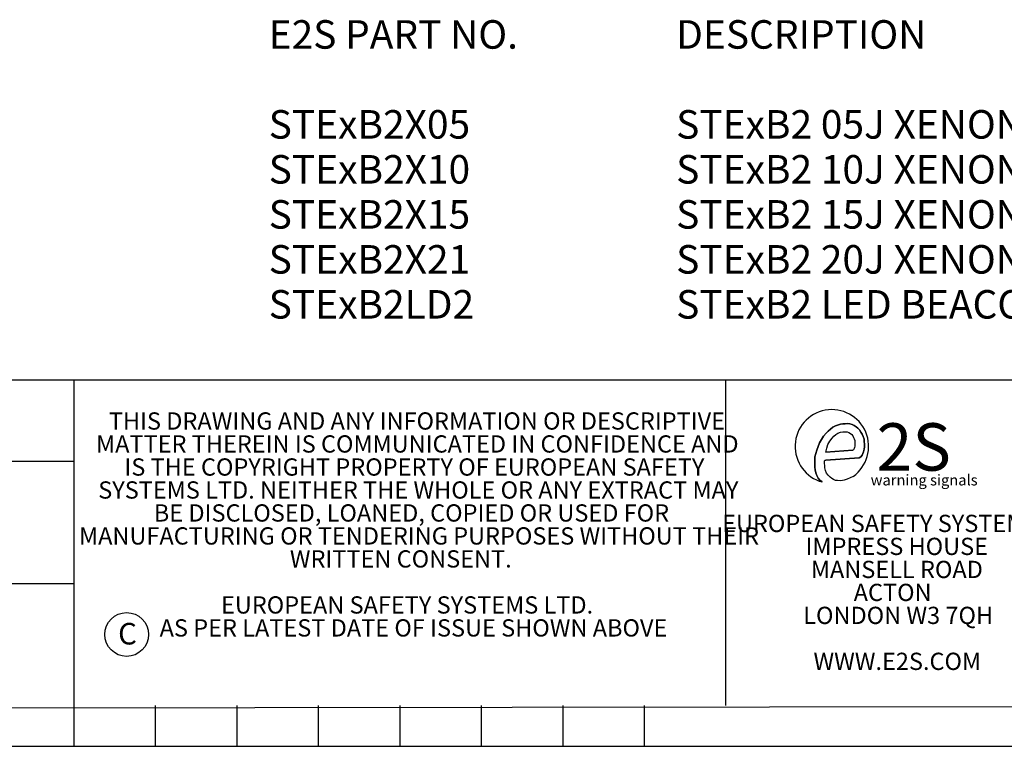
# Model space of a CAD drawing. Units: millimetres. Extents: x -5 to 599, y -5 to 425.
# Drawn here: x 357 to 478, y 5 to 94 of the extents above; entities that cross this region are included whole.
import ezdxf

# ---------------------------------------------------------------- set-up
doc = ezdxf.new("R2010")
doc.units = ezdxf.units.MM
for name, color, linetype in [('BORDER', 7, 'Continuous'), ('DWG_DATA', 7, 'Continuous'), ('TITLE_BLOCK', 7, 'Continuous')]:
    doc.layers.add(name, color=color, linetype=linetype)
doc.styles.add('SLDTEXTSTYLE0', font='TXT', dxfattribs={"width": 0.528989})
doc.styles.add('SLDTEXTSTYLE1', font='TXT', dxfattribs={"width": 0.744681})
doc.styles.add('SLDTEXTSTYLE2', font='TXT', dxfattribs={"width": 0.643617})
doc.styles.add('SLDTEXTSTYLE5', font='TXT', dxfattribs={"width": 0.605})

# ---------------------------------------------------------------- blocks, each defined once
blk = doc.blocks.new('SW_NOTE_0')
at = {"layer": 'TITLE_BLOCK', "color": 0, "attachment_point": 2, "style": 'SLDTEXTSTYLE0'}
for s, insert, char_height in [('EUROPEAN SAFETY SYSTEMS LTD', (21.03, 2.73), 2.1167), ('IMPRESS HOUSE', (20.03, -0.09), 2.1167), ('MANSELL ROAD', (20.04, -2.92), 2.1167), ('ACTON', (19.52, -5.74), 2.117), ('LONDON W3 7QH', (20.2, -8.56), 2.1167), ('WWW.E2S.COM', (20.09, -14.2), 2.1167)]:
    blk.add_mtext(s, dxfattribs=dict(at, insert=insert, char_height=char_height))
blk = doc.blocks.new('SW_NOTE_0_1')
at = {"layer": 'TITLE_BLOCK', "color": 0, "char_height": 2.1167, "attachment_point": 2, "style": 'SLDTEXTSTYLE0'}
for s, insert in [('THIS DRAWING AND ANY INFORMATION OR DESCRIPTIVE', (36.05, 2.73)), ('MATTER THEREIN IS COMMUNICATED IN CONFIDENCE AND', (36.1, -0.09)), ('IS THE COPYRIGHT PROPERTY OF EUROPEAN SAFETY', (35.74, -2.92)), ('SYSTEMS LTD. NEITHER THE WHOLE OR ANY EXTRACT MAY', (36.22, -5.74)), ('BE DISCLOSED, LOANED, COPIED OR USED FOR', (35.38, -8.56)), ('MANUFACTURING OR TENDERING PURPOSES WITHOUT THEIR', (36.31, -11.38)), ('WRITTEN CONSENT.', (34.07, -14.2)), ('EUROPEAN SAFETY SYSTEMS LTD.', (34.84, -19.85)), ('AS PER LATEST DATE OF ISSUE SHOWN ABOVE', (35.63, -22.67))]:
    blk.add_mtext(s, dxfattribs=dict(at, insert=insert))
blk = doc.blocks.new('SW_TABLEANNOTATION_0')
at = {"layer": 'DWG_DATA', "color": 0, "char_height": 3.5, "attachment_point": 1, "style": 'SLDTEXTSTYLE5'}
for s, insert in [('E2S PART NO.', (387.92, 94.13)), ('DESCRIPTION', (437.92, 94.13)), ('STExB2X05', (387.92, 83.09)), ('STExB2 05J XENON BEACON', (437.92, 83.09)), ('STExB2X10', (387.92, 77.57)), ('STExB2 10J XENON BEACON', (437.92, 77.57)), ('STExB2X15', (387.92, 72.04)), ('STExB2 15J XENON BEACON', (437.92, 72.04)), ('STExB2X21', (387.92, 66.52)), ('STExB2 20J XENON BEACON', (437.92, 66.52)), ('STExB2LD2', (387.92, 61)), ('STExB2 LED BEACON', (437.92, 61))]:
    blk.add_mtext(s, dxfattribs=dict(at, insert=insert))

msp = doc.modelspace()

# ---------------------------------------------------------------- linework, layer by layer
at = {"layer": 'BORDER'}
for p, q in [((184.000307, 9.539482), (584.000307, 9.997989)), ((364.000307, 9.999202), (364.000307, 4.999202)), ((374.000307, 9.999202), (374.000307, 4.999202)), ((384.000307, 9.999202), (384.000307, 4.999202)), ((384.000307, 9.999202), (384.000307, 4.999202)), ((394.000307, 9.999202), (394.000307, 4.999202)), ((404.000307, 9.999202), (404.000307, 4.999202)), ((414.000307, 9.999202), (414.000307, 4.999202)), ((424.000307, 9.999202), (424.000307, 4.999202)), ((434.000307, 9.999202), (434.000307, 4.999202)), ((4.999252, 4.999202), (588.999252, 4.999202))]:
    msp.add_line(p, q, dxfattribs=at)
at = {"layer": 'TITLE_BLOCK'}
for p, q in [((184.000307, 49.999202), (364.000307, 49.999202)), ((364.000307, 49.999202), (364.000307, 9.999202)), ((364.000307, 49.999202), (584.000307, 49.999202)), ((444.000307, 9.999202), (444.000307, 49.999202)), ((444.000307, 9.999202), (444.000307, 49.999202)), ((456.569013, 43.698243), (456.315036, 43.424322)), ((456.850282, 43.943579), (456.569013, 43.698243)), ((457.152899, 44.164046), (456.850282, 43.943579)), ((457.479047, 44.343807), (457.152899, 44.164046)), ((457.830528, 44.474044), (457.479047, 44.343807)), ((457.76959, 43.450102), (458.066526, 43.567749)), ((458.103754, 44.551288), (457.830528, 44.474044)), ((458.066526, 43.567749), (458.379224, 43.607513)), ((458.383389, 44.586773), (458.103754, 44.551288)), ((458.379224, 43.607513), (458.700078, 43.609191)), ((458.666609, 44.59578), (458.383389, 44.586773)), ((458.949225, 44.609706), (458.666609, 44.59578)), ((458.700078, 43.609191), (458.910784, 43.594925)), ((458.910784, 43.594925), (459.108471, 43.521697)), ((459.233237, 44.590022), (458.949225, 44.609706)), ((459.108471, 43.521697), (459.292704, 43.413451)), ((459.504374, 44.512491), (459.233237, 44.590022)), ((459.755011, 44.380168), (459.504374, 44.512491)), ((459.994689, 44.225549), (459.755011, 44.380168)), ((460.213735, 44.04777), (459.994689, 44.225549)), ((460.396697, 43.832161), (460.213735, 44.04777)), ((460.571922, 43.570002), (460.396697, 43.832161)), ((460.731171, 43.299101), (460.571922, 43.570002)), ((455.739778, 42.668123), (455.514796, 42.248884)), ((456.010313, 43.059162), (455.739778, 42.668123)), ((456.315036, 43.424322), (456.010313, 43.059162)), ((456.548226, 42.028258), (456.766671, 42.451203)), ((456.766671, 42.451203), (457.046864, 42.838118)), ((457.046864, 42.838118), (457.256981, 43.077165)), ((457.256981, 43.077165), (457.497199, 43.284429)), ((457.497199, 43.284429), (457.76959, 43.450102)), ((459.292704, 43.413451), (459.456055, 43.279513)), ((459.456055, 43.279513), (459.586352, 43.11128)), ((459.586352, 43.11128), (459.681162, 42.92184)), ((459.681162, 42.92184), (459.768344, 42.72846)), ((459.768344, 42.72846), (459.833292, 42.527615)), ((459.833292, 42.527615), (459.857731, 42.316438)), ((459.857731, 42.316438), (459.850675, 42.105607)), ((460.870301, 43.016981), (460.731171, 43.299101)), ((460.967364, 42.717442), (460.870301, 43.016981)), ((461.00546, 42.406172), (460.967364, 42.717442)), ((461.019676, 42.091143), (461.00546, 42.406172)), ((455.181272, 41.358691), (455.043045, 40.957207)), ((455.334559, 41.808746), (455.181272, 41.358691)), ((455.514796, 42.248884), (455.334559, 41.808746)), ((456.298296, 41.110344), (456.39671, 41.577022)), ((459.585612, 41.340357), (456.298296, 41.110344)), ((456.39671, 41.577022), (456.548226, 42.028258)), ((459.664766, 41.389586), (459.585612, 41.340357)), ((459.727324, 41.459099), (459.664766, 41.389586)), ((459.762531, 41.571755), (459.727324, 41.459099)), ((459.797811, 41.685543), (459.762531, 41.571755)), ((459.825939, 41.822872), (459.797811, 41.685543)), ((459.836252, 41.964839), (459.825939, 41.822872)), ((459.850675, 42.105607), (459.836252, 41.964839)), ((460.834727, 40.935965), (460.918016, 41.155095)), ((460.918016, 41.155095), (460.970433, 41.466159)), ((460.970433, 41.466159), (461.016823, 41.778023)), ((461.016823, 41.778023), (461.019676, 42.091143)), ((304.000307, 39.999202), (364.000307, 39.999202)), ((454.952599, 40.542336), (454.930297, 40.118543)), ((454.930297, 40.118543), (454.932883, 39.693746)), ((455.043045, 40.957207), (454.952599, 40.542336)), ((456.121847, 39.878236), (456.122252, 39.976613)), ((456.134378, 39.684896), (456.121847, 39.878236)), ((456.122252, 39.976613), (456.140313, 40.060463)), ((456.140313, 40.060463), (456.167251, 40.102234)), ((456.167251, 40.102234), (456.209646, 40.128487)), ((456.209646, 40.128487), (456.265421, 40.141007)), ((456.265421, 40.141007), (460.391004, 40.403878)), ((460.391004, 40.403878), (460.585149, 40.537566)), ((460.585149, 40.537566), (460.727002, 40.724742)), ((460.727002, 40.724742), (460.834727, 40.935965)), ((454.932883, 39.693746), (454.942768, 39.270076)), ((454.942768, 39.270076), (454.984104, 38.918312)), ((454.984104, 38.918312), (455.050942, 38.572281)), ((456.141014, 39.519134), (456.134378, 39.684896)), ((456.175732, 39.189194), (456.141014, 39.519134)), ((456.248745, 38.856311), (456.175732, 39.189194)), ((456.372506, 38.542485), (456.248745, 38.856311)), ((455.050942, 38.572281), (455.179349, 38.241941)), ((455.179349, 38.241941), (455.349535, 37.932131)), ((455.349535, 37.932131), (455.565205, 37.65386)), ((455.565205, 37.65386), (455.854532, 37.447465)), ((456.561386, 38.261441), (456.372506, 38.542485)), ((456.802883, 38.024351), (456.561386, 38.261441)), ((457.006285, 37.874001), (456.802883, 38.024351)), ((457.224993, 37.740426), (457.006285, 37.874001)), ((457.458717, 37.640472), (457.224993, 37.740426)), ((457.708347, 37.611604), (457.458717, 37.640472)), ((458.116694, 37.602314), (457.708347, 37.611604)), ((458.515463, 37.663863), (458.116694, 37.602314)), ((458.902864, 37.782198), (458.515463, 37.663863)), ((459.27145, 37.953236), (458.902864, 37.782198)), ((459.636975, 38.12884), (459.27145, 37.953236)), ((304.000307, 24.999202), (364.000307, 24.999202))]:
    msp.add_line(p, q, dxfattribs=at)
at = {"layer": 'TITLE_BLOCK', "color": 1, "linetype": 'Continuous'}
for p, q in [((456.315036, 43.424322), (456.569013, 43.698243)), ((456.569013, 43.698243), (456.850282, 43.943579)), ((456.850282, 43.943579), (457.152899, 44.164046)), ((457.152899, 44.164046), (457.479047, 44.343807)), ((457.479047, 44.343807), (457.830528, 44.474044)), ((457.76959, 43.450102), (458.066526, 43.567749)), ((457.830528, 44.474044), (458.103754, 44.551288)), ((458.066526, 43.567749), (458.379224, 43.607513)), ((458.103754, 44.551288), (458.383389, 44.586773)), ((458.379224, 43.607513), (458.700078, 43.609191)), ((458.383389, 44.586773), (458.666609, 44.59578)), ((458.666609, 44.59578), (458.949225, 44.609706)), ((458.700078, 43.609191), (458.910784, 43.594925)), ((458.910784, 43.594925), (459.108471, 43.521697)), ((458.949225, 44.609706), (459.233237, 44.590022)), ((459.108471, 43.521697), (459.292704, 43.413451)), ((459.233237, 44.590022), (459.504374, 44.512491)), ((459.504374, 44.512491), (459.755011, 44.380168)), ((459.755011, 44.380168), (459.994689, 44.225549)), ((459.994689, 44.225549), (460.213735, 44.04777)), ((460.213735, 44.04777), (460.396697, 43.832161)), ((460.396697, 43.832161), (460.571922, 43.570002)), ((460.571922, 43.570002), (460.731171, 43.299101)), ((455.514796, 42.248884), (455.739778, 42.668123)), ((455.739778, 42.668123), (456.010313, 43.059162)), ((456.010313, 43.059162), (456.315036, 43.424322)), ((456.548226, 42.028258), (456.766671, 42.451203)), ((456.766671, 42.451203), (457.046864, 42.838118)), ((457.046864, 42.838118), (457.256981, 43.077165)), ((457.256981, 43.077165), (457.497199, 43.284429)), ((457.497199, 43.284429), (457.76959, 43.450102)), ((459.292704, 43.413451), (459.456055, 43.279513)), ((459.456055, 43.279513), (459.586352, 43.11128)), ((459.586352, 43.11128), (459.681162, 42.92184)), ((459.681162, 42.92184), (459.768344, 42.72846)), ((459.768344, 42.72846), (459.833292, 42.527615)), ((459.833292, 42.527615), (459.857731, 42.316438)), ((459.857731, 42.316438), (459.850675, 42.105607)), ((460.731171, 43.299101), (460.870301, 43.016981)), ((460.870301, 43.016981), (460.967364, 42.717442)), ((460.967364, 42.717442), (461.00546, 42.406172)), ((461.00546, 42.406172), (461.019676, 42.091143)), ((455.043045, 40.957207), (455.181272, 41.358691)), ((455.181272, 41.358691), (455.334559, 41.808746)), ((455.334559, 41.808746), (455.514796, 42.248884)), ((456.298296, 41.110344), (456.39671, 41.577022)), ((456.298296, 41.110344), (459.585612, 41.340357)), ((456.39671, 41.577022), (456.548226, 42.028258)), ((459.664766, 41.389586), (459.585612, 41.340357)), ((459.727324, 41.459099), (459.664766, 41.389586)), ((459.762531, 41.571755), (459.727324, 41.459099)), ((459.797811, 41.685543), (459.762531, 41.571755)), ((459.825939, 41.822872), (459.797811, 41.685543)), ((459.836252, 41.964839), (459.825939, 41.822872)), ((459.850675, 42.105607), (459.836252, 41.964839)), ((460.918016, 41.155095), (460.834727, 40.935965)), ((460.970433, 41.466159), (460.918016, 41.155095)), ((461.016823, 41.778023), (460.970433, 41.466159)), ((461.019676, 42.091143), (461.016823, 41.778023)), ((454.930297, 40.118543), (454.952599, 40.542336)), ((454.932883, 39.693746), (454.930297, 40.118543)), ((454.952599, 40.542336), (455.043045, 40.957207)), ((456.121847, 39.878236), (456.122252, 39.976613)), ((456.134378, 39.684896), (456.121847, 39.878236)), ((456.122252, 39.976613), (456.140313, 40.060463)), ((456.140313, 40.060463), (456.167251, 40.102234)), ((456.167251, 40.102234), (456.209646, 40.128487)), ((456.209646, 40.128487), (456.265421, 40.141007)), ((460.391004, 40.403878), (456.265421, 40.141007)), ((460.585149, 40.537566), (460.391004, 40.403878)), ((460.727002, 40.724742), (460.585149, 40.537566)), ((460.834727, 40.935965), (460.727002, 40.724742)), ((454.942768, 39.270076), (454.932883, 39.693746)), ((454.984104, 38.918312), (454.942768, 39.270076)), ((455.050942, 38.572281), (454.984104, 38.918312)), ((456.141014, 39.519134), (456.134378, 39.684896)), ((456.175732, 39.189194), (456.141014, 39.519134)), ((456.248745, 38.856311), (456.175732, 39.189194)), ((456.372506, 38.542485), (456.248745, 38.856311)), ((455.179349, 38.241941), (455.050942, 38.572281)), ((455.349535, 37.932131), (455.179349, 38.241941)), ((455.565205, 37.65386), (455.349535, 37.932131)), ((455.854532, 37.447465), (455.565205, 37.65386)), ((456.561386, 38.261441), (456.372506, 38.542485)), ((456.802883, 38.024351), (456.561386, 38.261441)), ((457.006285, 37.874001), (456.802883, 38.024351)), ((457.224993, 37.740426), (457.006285, 37.874001)), ((457.458717, 37.640472), (457.224993, 37.740426)), ((457.708347, 37.611604), (457.458717, 37.640472)), ((458.116694, 37.602314), (457.708347, 37.611604)), ((458.515463, 37.663863), (458.116694, 37.602314)), ((458.902864, 37.782198), (458.515463, 37.663863)), ((459.27145, 37.953236), (458.902864, 37.782198)), ((459.636975, 38.12884), (459.27145, 37.953236))]:
    msp.add_line(p, q, dxfattribs=at)
at = {"layer": 'TITLE_BLOCK'}
msp.add_circle((370.483601, 18.725019), 2.688679, dxfattribs=at)
msp.add_arc((457.021504, 41.808597), 4.514565, 305.4041839, 255.01948591, dxfattribs=at)
at = {"layer": 'TITLE_BLOCK', "color": 1, "linetype": 'Continuous'}
msp.add_arc((457.021504, 41.808597), 4.514565, 305.4041839, 255.01948591, dxfattribs=at)

# ---------------------------------------------------------------- block references
at = {"layer": 'DWG_DATA'}
msp.add_blockref('SW_TABLEANNOTATION_0', (0, 0), dxfattribs=at)
at = {"layer": 'TITLE_BLOCK'}
for name, p in [('SW_NOTE_0_1', (370.058582, 43.261276)), ('SW_NOTE_0', (444.960615, 30.688394))]:
    msp.add_blockref(name, p, dxfattribs=at)

# ---------------------------------------------------------------- texts
for s, insert, char_height, attachment_point, style in [('2S', (462.498671, 44.652934), 5.8208333, 1, 'SLDTEXTSTYLE2'), ('C', (370.593303, 20.144287), 2.645833, 2, 'SLDTEXTSTYLE0')]:
    msp.add_mtext(s, dxfattribs=dict(at, insert=insert, char_height=char_height, attachment_point=attachment_point, style=style))
at = {"layer": 'TITLE_BLOCK', "color": 1, "insert": (461.787986, 38.343472), "char_height": 1.32291667, "attachment_point": 1, "style": 'SLDTEXTSTYLE1'}
msp.add_mtext('warning signals', dxfattribs=at)

doc.saveas('drawing.dxf')
